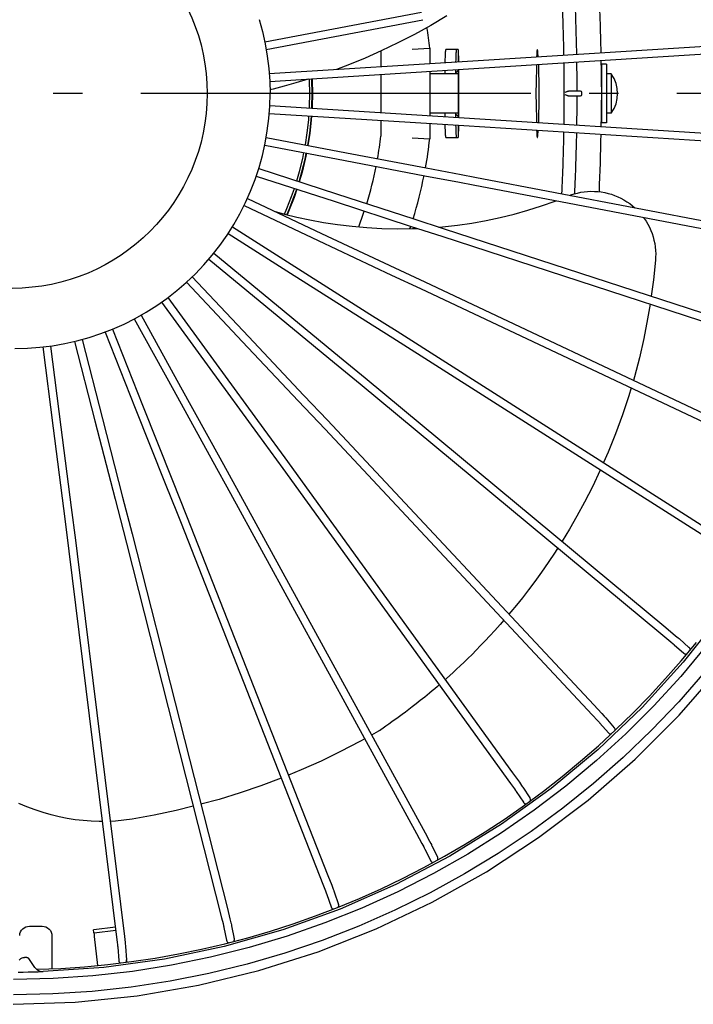
# Model space of a CAD drawing. Extents: x -216 to 704, y -208 to 570.
# Drawn here: x 2 to 140, y -187 to 15 of the extents above; entities that cross this region are included whole.
import ezdxf

# ---------------------------------------------------------------- set-up
doc = ezdxf.new("R2010")
doc.units = 0
doc.header["$LTSCALE"] = 20
doc.linetypes.add('DASHDOT', pattern=[5.5, 4, -0.6, 0.3, -0.6])
for name, color, linetype in [('ARRANGE', 1, 'CONTINUOUS'), ('BASIS', 6, 'DASHDOT'), ('DETAIL', 5, 'CONTINUOUS'), ('OUTLINE', 3, 'CONTINUOUS')]:
    doc.layers.add(name, color=color, linetype=linetype)

msp = doc.modelspace()

# ---------------------------------------------------------------- linework, layer by layer
at = {"layer": 'ARRANGE', "color": 1, "linetype": 'CONTINUOUS'}
msp.add_circle((0, 0), 40, dxfattribs=at)
at = {"layer": 'BASIS', "color": 6, "linetype": 'DASHDOT'}
msp.add_line((216.403757, 0), (-216.403757, 0), dxfattribs=at)
at = {"layer": 'DETAIL', "color": 5, "linetype": 'CONTINUOUS'}
for p, q in [((51.82358, 10.602123), (83.982733, 16.733264)), ((50.661825, 15.200187), (51.34729, 12.72318)), ((52.116843, 9.025691), (84.282889, 15.158147)), ((89.197497, 15.928724), (85.917831, 13.985554)), ((51.34729, 12.72318), (51.910392, 10.215522)), ((82.565134, 12.134136), (79.140099, 10.374236)), ((85.917831, 13.985554), (82.565134, 12.134136)), ((51.910392, 10.215522), (52.349773, 7.683253)), ((79.140099, 10.374236), (75.728019, 8.74573)), ((96.73521, 6.853244), (174.911902, 11.786337)), ((96.836186, 5.252965), (175.012582, 10.18604)), ((75.728019, 8.74573), (72.412527, 7.277665)), ((75.66035, 8.715767), (75.66035, 5.529963)), ((82.074196, 9.110872), (85.681984, 9.307179)), ((85.681984, 9.307179), (85.681984, 6.159815)), ((88.915583, 7.903505), (88.927533, 8.160757)), ((88.927533, 8.160757), (88.939842, 8.385895)), ((88.939842, 8.385895), (88.952462, 8.577834)), ((88.952462, 8.577834), (88.965342, 8.736014)), ((88.965342, 8.736014), (88.978432, 8.859605)), ((88.978432, 8.859605), (88.99168, 8.948325)), ((88.99168, 8.948325), (89.005007, 9.001544)), ((89.005007, 9.001544), (89.01844, 9.019471)), ((91.546838, 9.019471), (89.01844, 9.019471)), ((91.12096, 7.903505), (91.13291, 8.160757)), ((91.13291, 8.160757), (91.145219, 8.385895)), ((91.145219, 8.385895), (91.157839, 8.577834)), ((91.157839, 8.577834), (91.170719, 8.736014)), ((91.170719, 8.736014), (91.183809, 8.859605)), ((91.183809, 8.859605), (91.197057, 8.948325)), ((91.197057, 8.948325), (91.210384, 9.001544)), ((91.210384, 9.001544), (91.223817, 9.019471)), ((91.491919, 9.019471), (91.50898, 6.524886)), ((91.546838, 9.019471), (91.562537, 6.528241)), ((107.652144, 8.209649), (107.640225, 7.966578)), ((107.664966, 8.422193), (107.652144, 8.209649)), ((107.678685, 8.603174), (107.664966, 8.422193)), ((107.693291, 8.752195), (107.678685, 8.603174)), ((107.708789, 8.868803), (107.693291, 8.752195)), ((107.725123, 8.952419), (107.708789, 8.868803)), ((107.74223, 9.002694), (107.725123, 8.952419)), ((107.760131, 9.019471), (107.74223, 9.002694)), ((107.779299, 9.001678), (107.760131, 9.019471)), ((107.799024, 8.948351), (107.779299, 9.001678)), ((107.819361, 8.85966), (107.799024, 8.948351)), ((107.840144, 8.735966), (107.819361, 8.85966)), ((107.861264, 8.577841), (107.840144, 8.735966)), ((107.882603, 8.385833), (107.861264, 8.577841)), ((107.904058, 8.160507), (107.882603, 8.385833)), ((107.925467, 7.902923), (107.904058, 8.160507)), ((52.349773, 7.683253), (52.664375, 5.132475)), ((52.741377, 4.088562), (96.735358, 6.853253)), ((72.412527, 7.277665), (69.224769, 5.969686)), ((88.867204, 6.35939), (88.882351, 6.949092)), ((88.882351, 6.949092), (88.904039, 7.614968)), ((88.904039, 7.614968), (88.915583, 7.903505)), ((91.075855, 6.497752), (91.087728, 6.949092)), ((91.087728, 6.949092), (91.109416, 7.614968)), ((91.109416, 7.614968), (91.12096, 7.903505)), ((107.629235, 7.694349), (107.624061, 7.54032)), ((107.640225, 7.966578), (107.629235, 7.694349)), ((107.946674, 7.614428), (107.925467, 7.902923)), ((107.950183, 7.560898), (107.946674, 7.614428)), ((52.664375, 5.132475), (52.85344, 2.569332)), ((52.85541, 2.489104), (96.836038, 5.252956)), ((69.224769, 5.969686), (66.561928, 4.958066)), ((85.681984, 4.553195), (85.681984, -4.553195)), ((88.82731, 4.008654), (88.837047, 4.750896)), ((91.032687, 4.008654), (91.044478, 4.889182)), ((91.51787, 4.711918), (91.035349, 4.229397)), ((91.516952, 4.91878), (91.52687, 1.148089)), ((91.5699, 4.922097), (91.579098, 1.145043)), ((107.566975, 4.111052), (107.560382, 3.689762)), ((107.581058, 5.501915), (107.566975, 4.111052)), ((107.587181, 5.931343), (107.581058, 5.501915)), ((108.044947, 5.747423), (108.035897, 5.959657)), ((108.077962, 4.829991), (108.044947, 5.747423)), ((108.105703, 3.838465), (108.077962, 4.829991)), ((121.944549, 6.01298), (120.942385, 6.01298)), ((120.942385, 6.012049), (120.942385, -6.012049)), ((121.944549, 6.012049), (121.944549, -6.012049)), ((52.85344, 2.569332), (52.916512, 0)), ((58.204342, 2.198888), (55.805189, 1.515731)), ((60.729994, 2.966212), (58.204342, 2.198888)), ((60.799653, 2.988924), (60.729994, 2.966212)), ((61.020449, 2.695433), (61.000321, 3.001549)), ((61.079296, 0), (61.020449, 2.695433)), ((61.521066, 2.716782), (61.500278, 3.033004)), ((61.580366, 0), (61.521066, 2.716782)), ((61.533257, 3.035079), (61.553806, 2.723093)), ((61.553806, 2.723093), (61.613513, 0.000071)), ((75.66035, 3.923338), (75.66035, -3.923338)), ((91.520428, 4.008654), (85.681984, 4.008654)), ((107.551322, 3.255982), (107.51313, 1.892573)), ((107.560382, 3.689762), (107.551322, 3.255982)), ((108.127389, 2.784557), (108.105703, 3.838465)), ((108.142225, 1.689289), (108.127389, 2.784557)), ((122.946712, 4.008654), (121.944549, 4.008654)), ((122.946712, 4.008654), (122.946712, -4.008654)), ((52.85344, -2.569332), (52.916512, 0)), ((53.52395, 0.903515), (52.898236, 0.744512)), ((55.805189, 1.515731), (53.52395, 0.903515)), ((61.020449, -2.695433), (61.079296, 0)), ((61.521066, -2.716782), (61.580366, 0)), ((61.613513, 0.000071), (61.553812, -2.722951)), ((91.52687, 1.148089), (91.525192, -2.29421)), ((91.579098, 1.145043), (91.577551, -2.288409)), ((107.487778, 0.474631), (107.486015, 0.000024)), ((107.486015, 0.000024), (107.487777, -0.474568)), ((107.493334, 0.950453), (107.487778, 0.474631)), ((107.501881, 1.423993), (107.493334, 0.950453)), ((107.51313, 1.892573), (107.501881, 1.423993)), ((108.149784, 0.565076), (108.142225, 1.689289)), ((108.149783, -0.565257), (108.149784, 0.565076)), ((113.625033, 0.287107), (113.399234, 0.200433)), ((113.729363, 0.325814), (113.625033, 0.287107)), ((113.828378, 0.361055), (113.729363, 0.325814)), ((113.922443, 0.392721), (113.828378, 0.361055)), ((114.011646, 0.420587), (113.922443, 0.392721)), ((114.096099, 0.444511), (114.011646, 0.420587)), ((114.17609, 0.464411), (114.096099, 0.444511)), ((114.251955, 0.48019), (114.17609, 0.464411)), ((114.323662, 0.491674), (114.251955, 0.48019)), ((114.391302, 0.498708), (114.323662, 0.491674)), ((114.454845, 0.501082), (114.391302, 0.498708)), ((116.633083, 0.501082), (114.454845, 0.501082)), ((116.933732, -0.200433), (116.933732, 0.200433)), ((107.487777, -0.474568), (107.493332, -0.950328)), ((107.493332, -0.950328), (107.501877, -1.423816)), ((107.501877, -1.423816), (107.525803, -2.354973)), ((108.127388, -2.784642), (108.142224, -1.689398)), ((108.142224, -1.689398), (108.149783, -0.565257)), ((113.399234, -0.200433), (113.625978, -0.287463)), ((113.625978, -0.287463), (113.730887, -0.32637)), ((113.730887, -0.32637), (113.830441, -0.36177)), ((113.830441, -0.36177), (113.924926, -0.39353)), ((113.924926, -0.39353), (114.01434, -0.42139)), ((114.01434, -0.42139), (114.098645, -0.445189)), ((114.098645, -0.445189), (114.178241, -0.464903)), ((114.178241, -0.464903), (114.253455, -0.480465)), ((114.253455, -0.480465), (114.324477, -0.491782)), ((114.324477, -0.491782), (114.391644, -0.498733)), ((114.391644, -0.498733), (114.454845, -0.501082)), ((114.454845, -0.501082), (116.633083, -0.501082)), ((52.664375, -5.132475), (52.85344, -2.569332)), ((52.85541, -2.489104), (86.234771, -4.587874)), ((61.000321, -3.001549), (61.020449, -2.695433)), ((61.500278, -3.033004), (61.521066, -2.716782)), ((61.553812, -2.722951), (61.533255, -3.035079)), ((91.520428, -4.008654), (85.681984, -4.008654)), ((88.837047, -4.750896), (88.82731, -4.008654)), ((91.044478, -4.889182), (91.032687, -4.008654)), ((91.525192, -2.29421), (91.516952, -4.91878)), ((91.577551, -2.288409), (91.5699, -4.922097)), ((107.525803, -2.354973), (107.551321, -3.255947)), ((107.551321, -3.255947), (107.560381, -3.689747)), ((107.560381, -3.689747), (107.566975, -4.111053)), ((108.077962, -4.82998), (108.105702, -3.838496)), ((108.105702, -3.838496), (108.127388, -2.784642)), ((122.946712, -4.008654), (121.944549, -4.008654)), ((52.349773, -7.683253), (52.664375, -5.132475)), ((52.741377, -4.088562), (86.134091, -6.188172)), ((60.549674, -8.059918), (60.843745, -5.382829)), ((60.843745, -5.382829), (60.895116, -4.601562)), ((61.046664, -8.123769), (61.343001, -5.425468)), ((61.374816, -5.440762), (61.076866, -8.148131)), ((61.343001, -5.425468), (61.395095, -4.633019)), ((61.427878, -4.635081), (61.374816, -5.440762)), ((75.66035, -5.529963), (75.66035, -8.751016)), ((86.234558, -4.587861), (92.784529, -4.998189)), ((91.035349, -4.229397), (91.51787, -4.711918)), ((92.784742, -4.998202), (175.012582, -10.18604)), ((107.566975, -4.111053), (107.581059, -5.501955)), ((107.581059, -5.501955), (107.587181, -5.931343)), ((108.035897, -5.959657), (108.044946, -5.747441)), ((108.044946, -5.747441), (108.077962, -4.82998)), ((121.944549, -6.01298), (120.942385, -6.01298)), ((51.910392, -10.215522), (52.349773, -7.683253)), ((60.163435, -10.560692), (60.549674, -8.059918)), ((85.681984, -6.159815), (85.681984, -9.307179)), ((86.134304, -6.188185), (92.684276, -6.598513)), ((88.882351, -6.949092), (88.867204, -6.35939)), ((88.904039, -7.614968), (88.882351, -6.949092)), ((88.915583, -7.903505), (88.904039, -7.614968)), ((88.927533, -8.160757), (88.915583, -7.903505)), ((91.087728, -6.949092), (91.075855, -6.497752)), ((91.109416, -7.614968), (91.087728, -6.949092)), ((91.12096, -7.903505), (91.109416, -7.614968)), ((91.13291, -8.160757), (91.12096, -7.903505)), ((91.50898, -6.524886), (91.491919, -9.019471)), ((91.562537, -6.528241), (91.546838, -9.019471)), ((92.684062, -6.598499), (174.911902, -11.786337)), ((107.624061, -7.54032), (107.629237, -7.69441)), ((107.629237, -7.69441), (107.640228, -7.966642)), ((107.640228, -7.966642), (107.652145, -8.209682)), ((107.904058, -8.160509), (107.925467, -7.902915)), ((107.925467, -7.902915), (107.946674, -7.614431)), ((107.946674, -7.614431), (107.950183, -7.560898)), ((52.116843, -9.025691), (68.614146, -12.172295)), ((60.655863, -10.65463), (61.046664, -8.123769)), ((61.076866, -8.148131), (60.688227, -10.660804)), ((82.074196, -9.110872), (85.681984, -9.307179)), ((88.939842, -8.385895), (88.927533, -8.160757)), ((88.952462, -8.577834), (88.939842, -8.385895)), ((88.965342, -8.736014), (88.952462, -8.577834)), ((88.978432, -8.859605), (88.965342, -8.736014)), ((88.99168, -8.948325), (88.978432, -8.859605)), ((89.005007, -9.001544), (88.99168, -8.948325)), ((89.01844, -9.019471), (89.005007, -9.001544)), ((89.01844, -9.019471), (91.546838, -9.019471)), ((91.145219, -8.385895), (91.13291, -8.160757)), ((91.157839, -8.577834), (91.145219, -8.385895)), ((91.170719, -8.736014), (91.157839, -8.577834)), ((91.183809, -8.859605), (91.170719, -8.736014)), ((91.197057, -8.948325), (91.183809, -8.859605)), ((91.210384, -9.001544), (91.197057, -8.948325)), ((91.223817, -9.019471), (91.210384, -9.001544)), ((107.652145, -8.209682), (107.664967, -8.422201)), ((107.664967, -8.422201), (107.678686, -8.603184)), ((107.678686, -8.603184), (107.693292, -8.752207)), ((107.693292, -8.752207), (107.708789, -8.868804)), ((107.708789, -8.868804), (107.725122, -8.952414)), ((107.725122, -8.952414), (107.742229, -9.002692)), ((107.742229, -9.002692), (107.760131, -9.019471)), ((107.760131, -9.019471), (107.779298, -9.001679)), ((107.779298, -9.001679), (107.799023, -8.948354)), ((107.799023, -8.948354), (107.819361, -8.859662)), ((107.819361, -8.859662), (107.840144, -8.735964)), ((107.840144, -8.735964), (107.861264, -8.577845)), ((107.861264, -8.577845), (107.882602, -8.385843)), ((107.882602, -8.385843), (107.904058, -8.160509)), ((51.34729, -12.72318), (51.910392, -10.215522)), ((51.82358, -10.602123), (68.313694, -13.747355)), ((50.661825, -15.200187), (51.34729, -12.72318)), ((58.968641, -15.983931), (59.610739, -13.368322)), ((59.453447, -16.110615), (60.100494, -13.474254)), ((60.126615, -13.510761), (59.476172, -16.155578)), ((59.610739, -13.368322), (59.856845, -12.134582)), ((60.100494, -13.474254), (60.34895, -12.228458)), ((60.3817, -12.234706), (60.126615, -13.510761)), ((68.313842, -13.747384), (84.683637, -16.866626)), ((68.613998, -12.172267), (84.984089, -15.291566)), ((49.855646, -17.640576), (50.661825, -15.200187)), ((50.587956, -15.423794), (66.551465, -20.609925)), ((58.391054, -17.959227), (58.968641, -15.983931)), ((58.867746, -18.114117), (59.453447, -16.110615)), ((59.476172, -16.155578), (58.899381, -18.124396)), ((84.983462, -15.291446), (92.121928, -16.647379)), ((48.930697, -20.038467), (49.855646, -17.640576)), ((50.084983, -16.946347), (66.056452, -22.135065)), ((84.684263, -16.866746), (91.821475, -18.222439)), ((92.121928, -16.647379), (94.931578, -17.183178)), ((94.931578, -17.183178), (171.021721, -31.741384)), ((47.889205, -22.388083), (48.930697, -20.038467)), ((57.343505, -21.120878), (57.90046, -19.485802)), ((57.81578, -21.28836), (58.37692, -19.640617)), ((58.409522, -19.65121), (57.830922, -21.346895)), ((91.821475, -18.222439), (94.631125, -18.758238)), ((94.631125, -18.758238), (170.721268, -33.316444)), ((116.672183, -20.288533), (117.371462, -20.181108)), ((117.371462, -20.181108), (118.075699, -20.111727)), ((118.075699, -20.111727), (118.782823, -20.080628)), ((118.782823, -20.080628), (119.490708, -20.087884)), ((119.490708, -20.087884), (120.197236, -20.133503)), ((120.197236, -20.133503), (120.900314, -20.217326)), ((48.250745, -21.572444), (63.447707, -28.722531)), ((56.363668, -23.632479), (57.343505, -21.120878)), ((56.828385, -23.819933), (57.81578, -21.28836)), ((57.830922, -21.346895), (56.83925, -23.883514)), ((66.056452, -22.135065), (81.907282, -27.27941)), ((66.551465, -20.609925), (82.400768, -25.753775)), ((108.640819, -23.061996), (111.428689, -22.075752)), ((111.428689, -22.075752), (111.607263, -22.006209)), ((114.42283, -20.91236), (114.624503, -20.835404)), ((114.624503, -20.835404), (115.296711, -20.61616)), ((115.296711, -20.61616), (115.979932, -20.433696)), ((115.979932, -20.433696), (116.672183, -20.288533)), ((120.900314, -20.217326), (121.597856, -20.339125)), ((121.597856, -20.339125), (122.287798, -20.498518)), ((122.287798, -20.498518), (122.968083, -20.695036)), ((122.968083, -20.695036), (123.636709, -20.928087)), ((123.636709, -20.928087), (124.2917, -21.196977)), ((124.2917, -21.196977), (124.931135, -21.500912)), ((124.931135, -21.500912), (125.553133, -21.838983)), ((125.553133, -21.838983), (126.15586, -22.210201)), ((126.15586, -22.210201), (126.737552, -22.613455)), ((46.73368, -24.683765), (47.889205, -22.388083)), ((47.569194, -23.02385), (62.765621, -30.173685)), ((53.784389, -24.176434), (55.857089, -24.7541)), ((55.867313, -24.756624), (56.363668, -23.632479)), ((56.361094, -24.878512), (56.828385, -23.819933)), ((56.83925, -23.883514), (56.395322, -24.88696)), ((103.014694, -24.751446), (105.839403, -23.952787)), ((105.839403, -23.952787), (108.640819, -23.061996)), ((126.737552, -22.613455), (127.296484, -23.047568)), ((127.296484, -23.047568), (127.781456, -23.468243)), ((45.466906, -26.919981), (46.73368, -24.683765)), ((55.857089, -24.7541), (58.420708, -25.386917)), ((58.420708, -25.386917), (61.089882, -25.960913)), ((61.089882, -25.960913), (63.876618, -26.470552)), ((82.400768, -25.753775), (88.643801, -27.773161)), ((94.340287, -26.599505), (97.271268, -26.075177)), ((97.271268, -26.075177), (100.160572, -25.45889)), ((100.160572, -25.45889), (103.014694, -24.751446)), ((129.550858, -25.439326), (129.694862, -25.632956)), ((129.694862, -25.632956), (130.085386, -26.222291)), ((130.085386, -26.222291), (130.443312, -26.831798)), ((44.091933, -29.091345), (45.466906, -26.919981)), ((45.172363, -27.385125), (57.96651, -35.503981)), ((63.876618, -26.470552), (66.76349, -26.904866)), ((66.76349, -26.904866), (69.743047, -27.257179)), ((69.743047, -27.257179), (72.791862, -27.520257)), ((72.791862, -27.520257), (75.886311, -27.688414)), ((75.886311, -27.688414), (79.008263, -27.760557)), ((79.008263, -27.760557), (82.136438, -27.730781)), ((81.907282, -27.27941), (88.150316, -29.298795)), ((82.136438, -27.730781), (83.166178, -27.686615)), ((87.557357, -27.421737), (88.327726, -27.363127)), ((88.327726, -27.363127), (91.362852, -27.029476)), ((88.643801, -27.773161), (165.106193, -52.689162)), ((91.362852, -27.029476), (94.340287, -26.599505)), ((130.443312, -26.831798), (130.767583, -27.459684)), ((130.767583, -27.459684), (131.057255, -28.104089)), ((131.057255, -28.104089), (131.311478, -28.763109)), ((42.612076, -31.192625), (44.091933, -29.091345)), ((44.314527, -28.739824), (57.10782, -36.858138)), ((62.765621, -30.173685), (77.84714, -37.261953)), ((63.447707, -28.722531), (78.527222, -35.809859)), ((88.150316, -29.298795), (164.609318, -54.213696)), ((131.311478, -28.763109), (131.529507, -29.434804)), ((131.529507, -29.434804), (131.710707, -30.11717)), ((131.710707, -30.11717), (131.854534, -30.808155)), ((41.030898, -33.218759), (42.612076, -31.192625)), ((131.854534, -30.808155), (131.960601, -31.50573)), ((131.960601, -31.50573), (132.028583, -32.207851)), ((132.028583, -32.207851), (132.058301, -32.912547)), ((39.352209, -35.164867), (41.030898, -33.218759)), ((40.360468, -33.99599), (52.042244, -43.659251)), ((41.386178, -32.763501), (53.063799, -42.423325)), ((132.013328, -34.202014), (131.606611, -38.245271)), ((132.049638, -33.617804), (132.013379, -34.201558)), ((132.058301, -32.912547), (132.049638, -33.617804)), ((37.580053, -37.026259), (39.352209, -35.164867)), ((57.96651, -35.503981), (73.423928, -45.301122)), ((78.527222, -35.809859), (84.673317, -38.688387)), ((35.7187, -38.798452), (37.580053, -37.026259)), ((36.953876, -37.622442), (48.455817, -49.868284)), ((57.10782, -36.858138), (72.567851, -46.656933)), ((77.84714, -37.261953), (83.788076, -40.044365)), ((131.606611, -38.245271), (131.159499, -41.62529)), ((33.772633, -40.477175), (35.7187, -38.798452)), ((35.792557, -38.728132), (47.28777, -50.966808)), ((83.788076, -40.044365), (156.519236, -74.373093)), ((84.673317, -38.688387), (158.924914, -73.737082)), ((29.645305, -43.538275), (31.746541, -42.058386)), ((31.746541, -42.058386), (33.772633, -40.477175)), ((31.954581, -41.896027), (41.827827, -55.482131)), ((53.063799, -42.423325), (67.171378, -54.077897)), ((27.473987, -44.913276), (29.645305, -43.538275)), ((30.651094, -42.829903), (40.531388, -56.425707)), ((52.042244, -43.659251), (66.152664, -55.316166)), ((130.91636, -43.232521), (130.413538, -46.293954)), ((22.942183, -47.335625), (25.237817, -46.180076)), ((25.049409, -46.274915), (33.144104, -60.99474)), ((25.237817, -46.180076), (27.473987, -44.913276)), ((26.449654, -45.493565), (34.548525, -60.22099)), ((73.423928, -45.301122), (78.969518, -48.80268)), ((130.413538, -46.293954), (129.628265, -50.289023)), ((18.194775, -49.302107), (20.592616, -48.377139)), ((20.547603, -48.394502), (26.73271, -64.010132)), ((20.592616, -48.377139), (22.942183, -47.335625)), ((72.567851, -46.656933), (78.113442, -50.15849)), ((13.277482, -50.793783), (15.754437, -50.108303)), ((14.319997, -50.505274), (18.503637, -66.789804)), ((15.754437, -50.108303), (18.194775, -49.302107)), ((19.051531, -48.971613), (25.24242, -64.601846)), ((48.455817, -49.868284), (59.868186, -62.001788)), ((78.113442, -50.15849), (146.767738, -93.870275)), ((78.969518, -48.80268), (146.827682, -92.007027)), ((129.628265, -50.289023), (128.719386, -54.25352)), ((0.554567, -52.363038), (3.123845, -52.299964)), ((3.123845, -52.299964), (5.686935, -52.110895)), ((5.686935, -52.110895), (8.23766, -51.796287)), ((6.290476, -52.036454), (8.400472, -68.718785)), ((7.881885, -51.840168), (9.99108, -68.51617)), ((8.23766, -51.796287), (10.769875, -51.356897)), ((10.769875, -51.356897), (13.277482, -50.793783)), ((12.76798, -50.908198), (16.950954, -67.190135)), ((47.28777, -50.966808), (58.702742, -63.103073)), ((67.171378, -54.077897), (72.409548, -58.387354)), ((128.719386, -54.25352), (127.685941, -58.191439)), ((40.531388, -56.425707), (50.335574, -69.89483)), ((41.827827, -55.482131), (51.629528, -68.947851)), ((66.152664, -55.316166), (71.39024, -59.625134)), ((72.409548, -58.387354), (134.141584, -109.640002)), ((127.685941, -58.191439), (127.478883, -58.890414)), ((34.548525, -60.22099), (42.585331, -74.806562)), ((71.39024, -59.625134), (133.117202, -110.873587)), ((127.018061, -60.446026), (126.526596, -62.105079)), ((33.144104, -60.99474), (41.183118, -75.584308)), ((59.868186, -62.001788), (64.686393, -67.100972)), ((126.526596, -62.105079), (125.241608, -65.989892)), ((25.24242, -64.601846), (31.389723, -80.08176)), ((26.73271, -64.010132), (32.878217, -79.485544)), ((58.702742, -63.103073), (64.20612, -68.929514)), ((125.241608, -65.989892), (123.819872, -69.87167)), ((8.400472, -68.718785), (10.505631, -85.236739)), ((9.99108, -68.51617), (12.095576, -85.028987)), ((16.950954, -67.190135), (21.109849, -83.316244)), ((18.503637, -66.789804), (22.661262, -82.911022)), ((64.686393, -67.100972), (119.345531, -125.543917)), ((50.335574, -69.89483), (54.204726, -75.18165)), ((51.629528, -68.947851), (55.913742, -74.80261)), ((64.20612, -68.929514), (119.037986, -127.56404)), ((123.819872, -69.87167), (122.294328, -73.661634)), ((122.294328, -73.661634), (121.360312, -75.788975)), ((41.183118, -75.584308), (44.818542, -82.140545)), ((42.585331, -74.806562), (46.469964, -81.81442)), ((54.204726, -75.18165), (55.530188, -76.999762)), ((55.913742, -74.80261), (102.672865, -139.467943)), ((55.530188, -76.999762), (102.286465, -141.673052)), ((120.692194, -77.310701), (119.058329, -80.748075)), ((120.708048, -77.274591), (120.692194, -77.310701)), ((31.389723, -80.08176), (33.823452, -86.157727)), ((32.878217, -79.485544), (35.758779, -86.681093)), ((119.058329, -80.748075), (117.463239, -83.873467)), ((44.818542, -82.140545), (82.979437, -151.961364)), ((46.469964, -81.81442), (84.714635, -151.793551)), ((21.109849, -83.316244), (22.763104, -89.645808)), ((22.661262, -82.911022), (24.617561, -90.40699)), ((117.463239, -83.873467), (115.896113, -86.755298)), ((10.505631, -85.236739), (11.352783, -91.720078)), ((12.095576, -85.028987), (12.971973, -91.736634)), ((33.823452, -86.157727), (34.655117, -88.246818)), ((35.758779, -86.681093), (64.774909, -160.532603)), ((115.896113, -86.755298), (114.361576, -89.419656)), ((34.655117, -88.246818), (63.751686, -162.31669)), ((22.763104, -89.645808), (23.457997, -92.335139)), ((24.617561, -90.40699), (44.147307, -167.341013)), ((114.361576, -89.419656), (112.864114, -91.886941)), ((11.352783, -91.720078), (11.638909, -93.949007)), ((12.971973, -91.736634), (13.328903, -94.536155)), ((23.457997, -92.335139), (42.979592, -169.266399)), ((112.864114, -91.886941), (112.829112, -91.9419)), ((11.638909, -93.949007), (21.357789, -172.686137)), ((13.328903, -94.536155), (23.024855, -173.114189)), ((111.404053, -94.179431), (109.98381, -96.31195)), ((111.960874, -93.305148), (111.404053, -94.179431)), ((109.98381, -96.31195), (108.602167, -98.302426)), ((108.602167, -98.302426), (107.262531, -100.159705)), ((107.262531, -100.159705), (105.966207, -101.893436)), ((105.966207, -101.893436), (104.712947, -103.513818)), ((103.501712, -105.030953), (102.331935, -106.453089)), ((104.712947, -103.513818), (103.501712, -105.030953)), ((102.331935, -106.453089), (101.93403, -106.923384)), ((145.473426, -106.974686), (137.707098, -116.787787)), ((100.109915, -109.045349), (99.058836, -110.224687)), ((100.886899, -108.15123), (100.109915, -109.045349)), ((99.058836, -110.224687), (98.047179, -111.33299)), ((133.117202, -110.873587), (135.203104, -112.611944)), ((134.141584, -109.640002), (136.161314, -111.322871)), ((97.074505, -112.374764), (96.13868, -113.355795)), ((98.047179, -111.33299), (97.074505, -112.374764)), ((135.203104, -112.611944), (135.666719, -113.002428)), ((135.666719, -113.002428), (135.791978, -113.109264)), ((135.791978, -113.109264), (135.830384, -113.14243)), ((135.830384, -113.14243), (135.855363, -113.164291)), ((135.855363, -113.164291), (137.833575, -114.913898)), ((136.161314, -111.322871), (136.689661, -111.767509)), ((136.689661, -111.767509), (136.858676, -111.911785)), ((136.858676, -111.911785), (136.917655, -111.963199)), ((136.917655, -111.963199), (138.895867, -113.712805)), ((137.301282, -116.45723), (140.404529, -112.70183)), ((94.369089, -115.156196), (93.53342, -115.982514)), ((95.237038, -114.28189), (94.369089, -115.156196)), ((96.13868, -113.355795), (95.237038, -114.28189)), ((142.442141, -113.408217), (137.210806, -119.674041)), ((137.833683, -114.913977), (137.853689, -114.931096)), ((137.853689, -114.931096), (137.925592, -114.983915)), ((137.925592, -114.983915), (138.002966, -115.028381)), ((138.002966, -115.028381), (138.084932, -115.06377)), ((138.084932, -115.06377), (138.170383, -115.089811)), ((138.170383, -115.089811), (138.258301, -115.105996)), ((138.258301, -115.105996), (138.347545, -115.112306)), ((138.347545, -115.112306), (138.415038, -115.109416)), ((138.941169, -113.756268), (138.895759, -113.712726)), ((138.999404, -113.823868), (138.941169, -113.756268)), ((139.049584, -113.897682), (138.999404, -113.823868)), ((139.091231, -113.976674), (139.049584, -113.897682)), ((139.123656, -114.05994), (139.091231, -113.976674)), ((139.146626, -114.146363), (139.123656, -114.05994)), ((139.156345, -114.212322), (139.146626, -114.146363)), ((92.72904, -116.763939), (91.954638, -117.503633)), ((93.53342, -115.982514), (92.72904, -116.763939)), ((137.707098, -116.787787), (129.278929, -126.038964)), ((134.097482, -120.127217), (137.301282, -116.45723)), ((90.490482, -118.869361), (89.798048, -119.50069)), ((91.208961, -118.204469), (90.490482, -118.869361)), ((91.954638, -117.503633), (91.208961, -118.204469)), ((142.105124, -118.819082), (136.78146, -124.900486)), ((136.846474, -127.640009), (145.238179, -118.015822)), ((89.129452, -120.10163), (88.850697, -120.348756)), ((89.798048, -119.50069), (89.129452, -120.10163)), ((130.795477, -123.709099), (134.097482, -120.127217)), ((137.210806, -119.674041), (131.704038, -125.699221)), ((85.63654, -123.108737), (85.133497, -123.524348)), ((86.160269, -122.671507), (85.63654, -123.108737)), ((86.705953, -122.21095), (86.160269, -122.671507)), ((87.274717, -121.725393), (86.705953, -122.21095)), ((87.639483, -121.410231), (87.274717, -121.725393)), ((82.887969, -125.329042), (82.101438, -125.942112)), ((83.735829, -124.657192), (82.887969, -125.329042)), ((84.184286, -124.297172), (83.735829, -124.657192)), ((84.649727, -123.920069), (84.184286, -124.297172)), ((85.133497, -123.524348), (84.649727, -123.920069)), ((127.397691, -127.20025), (130.795477, -123.709099)), ((136.78146, -124.900486), (131.19769, -130.743982)), ((80.693147, -127.015769), (80.06116, -127.487729)), ((81.371495, -126.502425), (80.693147, -127.015769)), ((82.101438, -125.942112), (81.371495, -126.502425)), ((119.345531, -125.543917), (120.983754, -127.30167)), ((129.278929, -126.038964), (120.229527, -134.683584)), ((120.983754, -127.30167), (121.510981, -127.872462)), ((123.906614, -130.598109), (127.397691, -127.20025)), ((131.704038, -125.699221), (125.93211, -131.470878)), ((77.927172, -129.037579), (77.268192, -129.502845)), ((78.406516, -128.695233), (77.927172, -129.037579)), ((78.920379, -128.324538), (78.406516, -128.695233)), ((79.471171, -127.922915), (78.920379, -128.324538)), ((80.06116, -127.487729), (79.471171, -127.922915)), ((119.037986, -127.56404), (120.160216, -128.772614)), ((120.160216, -128.772614), (120.442054, -129.079484)), ((120.442054, -129.079484), (120.548157, -129.196485)), ((120.548157, -129.196485), (120.580477, -129.232625)), ((120.580477, -129.232625), (120.601288, -129.256247)), ((120.601288, -129.256247), (122.343544, -131.257126)), ((121.510981, -127.872462), (121.68784, -128.066086)), ((121.68784, -128.066086), (121.757328, -128.14314)), ((121.757328, -128.14314), (121.810562, -128.203277)), ((121.810562, -128.203277), (123.552818, -130.204157)), ((127.81757, -136.669074), (136.846474, -127.640009)), ((75.202049, -130.894432), (73.741752, -131.712187)), ((75.202049, -130.894432), (75.269764, -130.853977)), ((75.269764, -130.853977), (75.338361, -130.813731)), ((75.388797, -130.777607), (75.298227, -130.83087)), ((75.338361, -130.813731), (75.40784, -130.773691)), ((75.479971, -130.722518), (75.388797, -130.777607)), ((75.40784, -130.773691), (75.478202, -130.733857)), ((75.478202, -130.733857), (75.54391, -130.688091)), ((75.571701, -130.665569), (75.479971, -130.722518)), ((75.54391, -130.688091), (75.610482, -130.642491)), ((75.663971, -130.606709), (75.571701, -130.665569)), ((75.610482, -130.642491), (75.640197, -130.622378)), ((75.737742, -130.558487), (75.640467, -130.622764)), ((75.737742, -130.558487), (75.663971, -130.606709)), ((75.850017, -130.483063), (75.737742, -130.558487)), ((76.157894, -130.272945), (75.850017, -130.483063)), ((76.678743, -129.913822), (76.157894, -130.272945)), ((77.268192, -129.502845), (76.678743, -129.913822)), ((120.324807, -133.900184), (123.906614, -130.598109)), ((122.343647, -131.257221), (122.363757, -131.279464)), ((122.363757, -131.279464), (122.428474, -131.340869)), ((122.428474, -131.340869), (122.499665, -131.394673)), ((122.499665, -131.394673), (122.57655, -131.440047)), ((123.589904, -130.250191), (123.552715, -130.204061)), ((123.639208, -130.324548), (123.589904, -130.250191)), ((123.679741, -130.40406), (123.639208, -130.324548)), ((123.71116, -130.48764), (123.679741, -130.40406)), ((123.732895, -130.574305), (123.71116, -130.48764)), ((123.744853, -130.662918), (123.732895, -130.574305)), ((123.746561, -130.745663), (123.744853, -130.662918)), ((131.19769, -130.743982), (125.363734, -136.337727)), ((71.338175, -133.058171), (67.399837, -135.110067)), ((72.342642, -132.495677), (71.338175, -133.058171)), ((125.93211, -131.470878), (119.907428, -136.97817)), ((122.57655, -131.440047), (122.658064, -131.476584)), ((122.658064, -131.476584), (122.743261, -131.503653)), ((122.743261, -131.503653), (122.83101, -131.521091)), ((122.83101, -131.521091), (122.899296, -131.526758)), ((67.399837, -135.110067), (63.388197, -137.048769)), ((120.229527, -134.683584), (110.602329, -142.680099)), ((116.654898, -137.104052), (120.324807, -133.900184)), ((63.388197, -137.048769), (59.311554, -138.869529)), ((112.899577, -140.207365), (116.654898, -137.104052)), ((119.907428, -136.97817), (113.64138, -142.20919)), ((118.193563, -145.060922), (127.81757, -136.669074)), ((125.363734, -136.337727), (119.291417, -141.671776)), ((59.311554, -138.869529), (56.688864, -139.947204)), ((102.672865, -139.467943), (104.076451, -141.416868)), ((55.180618, -140.566949), (50.991749, -142.14166)), ((55.20555, -140.556704), (55.180618, -140.566949)), ((104.076451, -141.416868), (104.528424, -142.051033)), ((109.061599, -143.207846), (112.899577, -140.207365)), ((50.991749, -142.14166), (46.746211, -143.592005)), ((110.602329, -142.680099), (100.443931, -149.989781)), ((102.286465, -141.673052), (103.083718, -142.785891)), ((103.083718, -142.785891), (103.320441, -143.120368)), ((103.320441, -143.120368), (103.407994, -143.24594)), ((103.407994, -143.24594), (103.434473, -143.284543)), ((103.434473, -143.284543), (103.45135, -143.309578)), ((103.45135, -143.309578), (104.928019, -145.530175)), ((104.528424, -142.051033), (104.680398, -142.267059)), ((104.680398, -142.267059), (104.740439, -142.353692)), ((104.740439, -142.353692), (104.786545, -142.42169)), ((104.786545, -142.42169), (106.263213, -144.642287)), ((105.14378, -146.103294), (109.061599, -143.207846)), ((113.64138, -142.20919), (107.147293, -147.154251)), ((119.291417, -141.671776), (112.991655, -146.735196)), ((42.440152, -144.919055), (38.717778, -145.944771)), ((46.746211, -143.592005), (42.440152, -144.919055)), ((104.928113, -145.530284), (104.947016, -145.557476)), ((106.292495, -144.68999), (106.26312, -144.642178)), ((106.332092, -144.769932), (106.292495, -144.68999)), ((106.36234, -144.853888), (106.332092, -144.769932)), ((106.383037, -144.940738), (106.36234, -144.853888)), ((106.393739, -145.029436), (106.383037, -144.940738)), ((106.387625, -145.184035), (106.394497, -145.118841)), ((106.394497, -145.118841), (106.393739, -145.029436)), ((108.019324, -152.776428), (118.193563, -145.060922)), ((3.01237, -146.489248), (1.336212, -145.794296)), ((4.681708, -147.106219), (3.01237, -146.489248)), ((6.340399, -147.647067), (4.681708, -147.106219)), ((33.636511, -147.203379), (29.151767, -148.155312)), ((37.164769, -146.343867), (33.636511, -147.203379)), ((107.147293, -147.154251), (100.437575, -151.802516)), ((101.148991, -148.891586), (105.14378, -146.103294)), ((104.947016, -145.557476), (105.003527, -145.6265)), ((105.003527, -145.6265), (105.067415, -145.688792)), ((105.067415, -145.688792), (105.138007, -145.743437)), ((105.138007, -145.743437), (105.2143, -145.789893)), ((105.2143, -145.789893), (105.295433, -145.827419)), ((105.295433, -145.827419), (105.380305, -145.85571)), ((105.380305, -145.85571), (105.456876, -145.871901)), ((112.991655, -146.735196), (106.477097, -151.519113)), ((7.99097, -148.115159), (6.340399, -147.647067)), ((9.63429, -148.5126), (7.99097, -148.115159)), ((11.273484, -148.841481), (9.63429, -148.5126)), ((12.911751, -149.103041), (11.273484, -148.841481)), ((14.551381, -149.297589), (12.911751, -149.103041)), ((16.193767, -149.424655), (14.551381, -149.297589)), ((17.844968, -149.483198), (16.193767, -149.424655)), ((18.494527, -149.478529), (17.844968, -149.483198)), ((21.191868, -149.38586), (20.105521, -149.441002)), ((22.896635, -149.222744), (21.191868, -149.38586)), ((24.617798, -148.977839), (22.896635, -149.222744)), ((29.151767, -148.155312), (24.617798, -148.977839)), ((97.080164, -151.570677), (101.148991, -148.891586)), ((100.443931, -149.989781), (89.803706, -156.577197)), ((92.940283, -154.138601), (97.080164, -151.570677)), ((106.477097, -151.519113), (99.75957, -156.013588)), ((82.979437, -151.961364), (84.095917, -154.013782)), ((84.714635, -151.793551), (85.640807, -153.500243)), ((85.640807, -153.500243), (85.903059, -153.98949)), ((100.437575, -151.802516), (93.526368, -156.145532)), ((97.342289, -159.77962), (108.019324, -152.776428)), ((84.095917, -154.013782), (84.458082, -154.687465)), ((84.458082, -154.687465), (84.572684, -154.90342)), ((84.572684, -154.90342), (84.642012, -155.036105)), ((84.642012, -155.036105), (84.662815, -155.076728)), ((84.662815, -155.076728), (84.675936, -155.102901)), ((84.675936, -155.102901), (85.861574, -157.508195)), ((85.903059, -153.98949), (86.027252, -154.22447)), ((86.027252, -154.22447), (86.076432, -154.319249)), ((86.076432, -154.319249), (86.11416, -154.393959)), ((86.11416, -154.393959), (87.299799, -156.799253)), ((88.732383, -156.593477), (92.940283, -154.138601)), ((89.803706, -156.577197), (78.732316, -162.411047)), ((84.459551, -158.933502), (88.732383, -156.593477)), ((85.861656, -157.508315), (85.878139, -157.53996)), ((85.878139, -157.53996), (85.925555, -157.615513)), ((85.925555, -157.615513), (85.981132, -157.685313)), ((85.981132, -157.685313), (86.044319, -157.748365)), ((93.526368, -156.145532), (86.427002, -160.173618)), ((87.321732, -156.847942), (87.299718, -156.799132)), ((87.350998, -156.932207), (87.321732, -156.847942)), ((87.370486, -157.019283), (87.350998, -156.932207)), ((87.35466, -157.347989), (87.369185, -157.286153)), ((87.369185, -157.286153), (87.379636, -157.197366)), ((87.380135, -157.108034), (87.370486, -157.019283)), ((87.379636, -157.197366), (87.380135, -157.108034)), ((99.75957, -156.013588), (92.852449, -160.210883)), ((80.124921, -161.156961), (84.459551, -158.933502)), ((86.044319, -157.748365), (86.114188, -157.804009)), ((86.114188, -157.804009), (86.189979, -157.851399)), ((86.189979, -157.851399), (86.270637, -157.890097)), ((86.270637, -157.890097), (86.32827, -157.910094)), ((64.774909, -160.532603), (65.559982, -162.541743)), ((75.731672, -163.262223), (80.124921, -161.156961)), ((86.427002, -160.173618), (79.154321, -163.879621)), ((92.852449, -160.210883), (85.768383, -164.102128)), ((86.212238, -166.037846), (97.342289, -159.77962)), ((63.751686, -162.31669), (64.287569, -163.697584)), ((64.287569, -163.697584), (64.456984, -164.14145)), ((65.559982, -162.541743), (65.869826, -163.345501)), ((65.869826, -163.345501), (65.979012, -163.633246)), ((65.979012, -163.633246), (66.022575, -163.74981)), ((66.022575, -163.74981), (66.059714, -163.851041)), ((78.732316, -162.411047), (67.282322, -167.463534)), ((71.283026, -165.247744), (75.731672, -163.262223)), ((64.456984, -164.14145), (64.524399, -164.321479)), ((64.524399, -164.321479), (64.546291, -164.381091)), ((64.546291, -164.381091), (64.561519, -164.423349)), ((64.561519, -164.423349), (64.571007, -164.450442)), ((64.571007, -164.450442), (65.444762, -167.0025)), ((66.059714, -163.851041), (66.088021, -163.931058)), ((66.088021, -163.931058), (66.961775, -166.483117)), ((66.782245, -167.112068), (71.283026, -165.247744)), ((79.154321, -163.879621), (71.722469, -167.255096)), ((85.768383, -164.102128), (78.521372, -167.680782)), ((44.147307, -167.341013), (44.674139, -169.433356)), ((67.282322, -167.463534), (55.509551, -171.709926)), ((62.232632, -168.853827), (66.782245, -167.112068)), ((71.722469, -167.255096), (64.146868, -170.294248)), ((65.444829, -167.00263), (65.457854, -167.037945)), ((65.457854, -167.037945), (65.495427, -167.118836)), ((65.495427, -167.118836), (65.541819, -167.195042)), ((65.541819, -167.195042), (65.596606, -167.265507)), ((65.596606, -167.265507), (65.658951, -167.329461)), ((65.658951, -167.329461), (65.728205, -167.385968)), ((65.728205, -167.385968), (65.803378, -167.434463)), ((65.803378, -167.434463), (65.863021, -167.463981)), ((66.941771, -167.045989), (66.968955, -166.972969)), ((66.976795, -166.532308), (66.961709, -166.482987)), ((66.968955, -166.972969), (66.990452, -166.886199)), ((66.99527, -166.619567), (66.976795, -166.532308)), ((66.990452, -166.886199), (67.002142, -166.797643)), ((67.003692, -166.708391), (66.99527, -166.619567)), ((67.002142, -166.797643), (67.003692, -166.708391)), ((78.521372, -167.680782), (71.124791, -170.939114)), ((74.681066, -171.521927), (86.212238, -166.037846)), ((42.979592, -169.266399), (43.267904, -170.425578)), ((44.674139, -169.433356), (44.880789, -170.270853)), ((57.637522, -170.471744), (62.232632, -168.853827)), ((1.715267, -172.124883), (1.90695, -171.798927)), ((1.90695, -171.798927), (2.156442, -171.514775)), ((2.156442, -171.514775), (2.454862, -171.28254)), ((2.454862, -171.28254), (2.79159, -171.110489)), ((2.79159, -171.110489), (3.154639, -171.004747)), ((3.154639, -171.004747), (3.531088, -170.969076)), ((3.531088, -170.969076), (6.151804, -170.969076)), ((6.151804, -170.969076), (6.542821, -171.007589)), ((6.542821, -171.007589), (6.918811, -171.121646)), ((6.918811, -171.121646), (7.265326, -171.306866)), ((7.265326, -171.306866), (7.569048, -171.556129)), ((7.569048, -171.556129), (7.818306, -171.859858)), ((16.688998, -171.721778), (16.688474, -171.703988)), ((16.711132, -171.703989), (16.688481, -171.703989)), ((16.693657, -171.775457), (16.688998, -171.721778)), ((16.702651, -171.866924), (16.693657, -171.775457)), ((16.737071, -171.701263), (16.711132, -171.703989)), ((21.174731, -171.196844), (16.737071, -171.701263)), ((16.805139, -172.298696), (21.24836, -171.793642)), ((43.267904, -170.425578), (43.379886, -170.886335)), ((43.379886, -170.886335), (43.423745, -171.072103)), ((43.423745, -171.072103), (43.437838, -171.133604)), ((43.437838, -171.133604), (43.447524, -171.177129)), ((43.447524, -171.177129), (43.453447, -171.204954)), ((43.453447, -171.204954), (43.999384, -173.863529)), ((55.509551, -171.709926), (43.471442, -175.129589)), ((44.880789, -170.270853), (44.91975, -170.431676)), ((44.91975, -170.431676), (44.981772, -170.692718)), ((44.981772, -170.692718), (45.006006, -170.798597)), ((45.006006, -170.798597), (45.024134, -170.882415)), ((45.024134, -170.882415), (45.570071, -173.54099)), ((53.000285, -171.964633), (57.637522, -170.471744)), ((64.146868, -170.294248), (56.442365, -172.989934)), ((62.802542, -176.206291), (74.681066, -171.521927)), ((71.124791, -170.939114), (63.593155, -173.871827)), ((1.530319, -172.854726), (1.588216, -172.481042)), ((1.588216, -172.481042), (1.715267, -172.124883)), ((7.818306, -171.859858), (8.003522, -172.206379)), ((8.003522, -172.206379), (8.117578, -172.582378)), ((8.117578, -172.582378), (8.156089, -172.973403)), ((8.156089, -172.973403), (8.156089, -179.696973)), ((16.73147, -172.141579), (16.702651, -171.866924)), ((16.750663, -172.318648), (16.73147, -172.141579)), ((16.756544, -172.301421), (16.756849, -172.31198)), ((16.756549, -172.301421), (16.7792, -172.301421)), ((16.756849, -172.31198), (16.759631, -172.344053)), ((16.759631, -172.344053), (16.765005, -172.398733)), ((16.765005, -172.398733), (16.782295, -172.563539)), ((16.7792, -172.301421), (16.805139, -172.298696)), ((16.782295, -172.563539), (16.837064, -173.058634)), ((16.837064, -173.058634), (17.518065, -179.036423)), ((21.357789, -172.686137), (21.546605, -174.262249)), ((23.024855, -173.114189), (23.168258, -174.326336)), ((43.613067, -174.571036), (48.324324, -173.331398)), ((45.547735, -173.943137), (45.570431, -173.856753)), ((45.578537, -173.590361), (45.57002, -173.540853)), ((45.570431, -173.856753), (45.583154, -173.768407)), ((45.58593, -173.679238), (45.578537, -173.590361)), ((45.583154, -173.768407), (45.58593, -173.679238)), ((48.324324, -173.331398), (53.000285, -171.964633)), ((56.442365, -172.989934), (48.62484, -175.337766)), ((21.546605, -174.262249), (21.608657, -174.803179)), ((21.608657, -174.803179), (21.634673, -175.041192)), ((21.634673, -175.041192), (21.643333, -175.124373)), ((21.643333, -175.124373), (21.649576, -175.187202)), ((21.649576, -175.187202), (21.653706, -175.231642)), ((21.653706, -175.231642), (21.656075, -175.260028)), ((21.656075, -175.260028), (21.863428, -177.983193)), ((23.168258, -174.326336), (23.207867, -174.676006)), ((23.207867, -174.676006), (23.236673, -174.943648)), ((23.236673, -174.943648), (23.24744, -175.052267)), ((23.24744, -175.052267), (23.254908, -175.138287)), ((23.254908, -175.138287), (23.462262, -177.861452)), ((43.471442, -175.129589), (31.225299, -177.706341)), ((34.098511, -176.665393), (38.86997, -175.68264)), ((38.86997, -175.68264), (43.613067, -174.571036)), ((48.62484, -175.337766), (40.709719, -177.331959)), ((43.999435, -173.863666), (44.008201, -173.901642)), ((44.008201, -173.901642), (44.03534, -173.986594)), ((44.03534, -173.986594), (44.071815, -174.068005)), ((44.071815, -174.068005), (44.11734, -174.144772)), ((44.11734, -174.144772), (44.171178, -174.216027)), ((44.171178, -174.216027), (44.232805, -174.280761)), ((44.232805, -174.280761), (44.301307, -174.338288)), ((44.301307, -174.338288), (44.357111, -174.375262)), ((45.488874, -174.077469), (45.515533, -174.026521)), ((45.515533, -174.026521), (45.547735, -173.943137)), ((63.593155, -173.871827), (55.940465, -176.472386)), ((1.443251, -177.939662), (1.598272, -177.74983)), ((1.598272, -177.74983), (1.7881, -177.594806)), ((1.7881, -177.594806), (2.004021, -177.478547)), ((2.004021, -177.478547), (2.234751, -177.408777)), ((2.234751, -177.408777), (2.48405, -177.382922)), ((2.970981, -177.382922), (2.48405, -177.382922)), ((2.970981, -177.382922), (3.052811, -177.389778)), ((3.052811, -177.389778), (3.130492, -177.40899)), ((3.130492, -177.40899), (3.204953, -177.441049)), ((3.204953, -177.441049), (3.273407, -177.484482)), ((3.273407, -177.484482), (3.333064, -177.537816)), ((3.333064, -177.537816), (3.384855, -177.601542)), ((4.620684, -179.412406), (3.384855, -177.601542)), ((31.225299, -177.706341), (18.829588, -179.427847)), ((23.46442, -177.910789), (23.462228, -177.86131)), ((24.484525, -178.241559), (29.30219, -177.518575)), ((29.30219, -177.518575), (34.098511, -176.665393)), ((40.709719, -177.331959), (32.713211, -178.969567)), ((55.940465, -176.472386), (48.181642, -178.736783)), ((50.632046, -180.069101), (62.802542, -176.206291)), ((4.620684, -179.412406), (4.836061, -179.675746)), ((4.836061, -179.675746), (5.084613, -179.894218)), ((5.07127, -179.822363), (9.93886, -179.624508)), ((5.084613, -179.894218), (5.370494, -180.069924)), ((18.829588, -179.427847), (6.344122, -180.285736)), ((9.93886, -179.624508), (14.799308, -179.294913)), ((14.799308, -179.294913), (19.649049, -178.833817)), ((19.649049, -178.833817), (24.484525, -178.241559)), ((21.863462, -177.983335), (21.867453, -178.022806)), ((21.867453, -178.022806), (21.883732, -178.110481)), ((21.883732, -178.110481), (21.909717, -178.195811)), ((21.909717, -178.195811), (21.945261, -178.277671)), ((21.945261, -178.277671), (21.989745, -178.355103)), ((21.989745, -178.355103), (22.042773, -178.427042)), ((22.042773, -178.427042), (22.103526, -178.492693)), ((22.103526, -178.492693), (22.144707, -178.528144)), ((23.312817, -178.385072), (23.347252, -178.335571)), ((23.347252, -178.335571), (23.389649, -178.256888)), ((23.389649, -178.256888), (23.422993, -178.174038)), ((23.422993, -178.174038), (23.446687, -178.087992)), ((23.446687, -178.087992), (23.460617, -177.999883)), ((23.455449, -178.03257), (23.493095, -178.362992)), ((23.460617, -177.999883), (23.46442, -177.910789)), ((32.713211, -178.969567), (24.6512, -180.246211)), ((48.181642, -178.736783), (40.331201, -180.659727)), ((8.404306, -181.708859), (0.235701, -181.892657)), ((1.248587, -180.386532), (2.267879, -180.377891)), ((2.267879, -180.377891), (3.287122, -180.363491)), ((3.287122, -180.363491), (4.306266, -180.343331)), ((4.306266, -180.343331), (5.325261, -180.317413)), ((5.325261, -180.317413), (6.344123, -180.285736)), ((5.370494, -180.069924), (5.681243, -180.196552)), ((5.681243, -180.196552), (6.004402, -180.267788)), ((6.004402, -180.267788), (6.274077, -180.286405)), ((6.274077, -180.286405), (6.344123, -180.285736)), ((16.540093, -181.160411), (8.404306, -181.708859)), ((24.6512, -180.246211), (16.540093, -181.160411)), ((40.331201, -180.659727), (32.404366, -182.238526)), ((38.226321, -183.092346), (50.632046, -180.069101)), ((24.416078, -183.469176), (16.381699, -184.350326)), ((32.404366, -182.238526), (24.416078, -183.469176)), ((25.643207, -185.261932), (38.226321, -183.092346)), ((8.324116, -184.878952), (0.235701, -185.056064)), ((16.381699, -184.350326), (8.324116, -184.878952)), ((12.941375, -186.567743), (25.643207, -185.261932)), ((0.180044, -187.00369), (12.941375, -186.567743))]:
    msp.add_line(p, q, dxfattribs=at)
for centre, radius, start, end in [((-335.041962, 0), 448.33785, 1.00879, 2.634164), ((-335.041962, 0), 450.97353, 1.024065, 2.682283), ((-336.645423, 0), 457.587808, 1.048808, 2.762854), ((-0.504068, 0), 86.687134, 6.163452, 8.985696), ((-335.041962, 0), 448.33785, 359.1963, 0.8037), ((-335.041962, 0), 450.97353, 0.063662, 0.820094), ((-336.645423, 0), 457.587808, 0.168938, 0.847759), ((117.430959, 0), 6.818566, 323.991677, 36.008323), ((116.633083, 0.200433), 0.300649, 0, 90), ((-335.041962, 0), 450.97353, 359.179906, 359.936338), ((116.633083, -0.200433), 0.300649, 270, 0), ((-336.645423, 0), 457.587808, 359.152241, 359.831062), ((-335.041962, 0), 448.33785, 357.365836, 358.99121), ((-335.041962, 0), 450.97353, 357.384854, 358.975935), ((-0.504068, 0), 76.6655, 349.94438, 353.445663), ((-0.504068, 0), 86.687134, 349.857129, 353.836548), ((-336.645423, 0), 457.587808, 357.473863, 358.951192), ((-0.504068, 0), 76.6655, 342.838652, 348.746204), ((-0.504068, 0), 86.687134, 342.743964, 348.801208), ((-0.504068, 0), 76.6655, 339.078163, 341.639891), ((-0.504068, 0), 86.687134, 341.338283, 341.684097)]:
    msp.add_arc(centre, radius, start, end, dxfattribs=at)
at = {"layer": 'OUTLINE', "color": 3, "linetype": 'CONTINUOUS'}
for p, q in [((136.846474, -127.640009), (145.238179, -118.015822)), ((127.81757, -136.669074), (136.846474, -127.640009)), ((118.193563, -145.060922), (127.81757, -136.669074)), ((108.019324, -152.776428), (118.193563, -145.060922)), ((97.342289, -159.77962), (108.019324, -152.776428)), ((86.212238, -166.037846), (97.342289, -159.77962)), ((74.681066, -171.521927), (86.212238, -166.037846)), ((62.802542, -176.206291), (74.681066, -171.521927)), ((50.632046, -180.069101), (62.802542, -176.206291)), ((38.226321, -183.092346), (50.632046, -180.069101)), ((25.643207, -185.261932), (38.226321, -183.092346)), ((12.941375, -186.567743), (25.643207, -185.261932)), ((0.180044, -187.00369), (12.941375, -186.567743))]:
    msp.add_line(p, q, dxfattribs=at)

doc.saveas('drawing.dxf')
